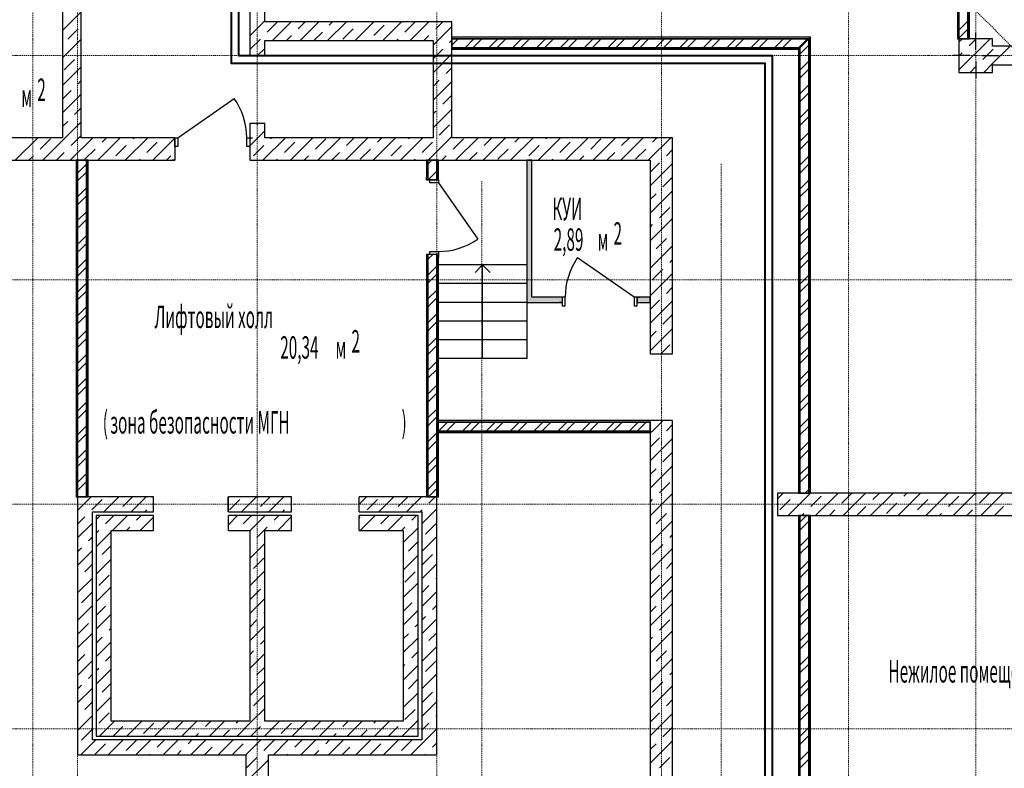
# Model space of a CAD drawing. Units: millimetres. Extents: x 3003872 to 5117318, y -1993964 to -1793295.
# Drawn here: x 4595167 to 4608321, y -1823193 to -1813183 of the extents above; entities that cross this region are included whole.
import ezdxf

# ---------------------------------------------------------------- set-up
doc = ezdxf.new("R2010")
doc.units = ezdxf.units.MM
doc.linetypes.add('штрихпунктирная', pattern=[25.4, 12.7, -6.35, 0, -6.35])
doc.layers.add('кон 1', color=8, linetype='Continuous')
doc.layers.add('оси', color=244, linetype='Continuous', lineweight=20)
doc.layers.add('Отопление', color=20, linetype='Continuous', lineweight=40)
doc.styles.add('SD', font='ARIALNI.TTF')

msp = doc.modelspace()

# ---------------------------------------------------------------- hatches: boundary and pattern name
at = {"layer": 'кон 1'}
for points in [[(4601940, -1815062.8), (4601940, -1816962.8), (4602010, -1816892.8), (4602010, -1815062.8)], [(4602010, -1816892.8), (4601940, -1816962.8), (4602414.4, -1816962.8), (4602414.4, -1816892.8)], [(4603414.4, -1816892.8), (4603414.4, -1816962.8), (4603590, -1816962.8), (4603590, -1816892.8)]]:
    msp.add_hatch(color=256, dxfattribs=at).paths.add_polyline_path(points)

# ---------------------------------------------------------------- linework, layer by layer
for p, q in [((4598240, -1803462.9), (4598240, -1813662.8)), ((4595740, -1805302.8), (4595740, -1814762.8)), ((4595990, -1814762.8), (4595990, -1806142.8)), ((4598440, -1813212.8), (4598440, -1806142.8)), ((4607835, -1813437.8), (4607835, -1810192.8)), ((4607835, -1813437.8), (4607835, -1810192.8)), ((4607835, -1810192.8), (4607835, -1813437.8)), ((4607855, -1813437.8), (4607855, -1810172.8)), ((4607855, -1813437.8), (4607855, -1810172.8)), ((4607695, -1810332.8), (4607695, -1813437.8)), ((4607695, -1810332.8), (4607695, -1813437.8)), ((4607715, -1810312.8), (4607715, -1813437.8)), ((4607715, -1810312.8), (4607715, -1813437.8)), ((4607715, -1813437.8), (4607715, -1810312.8)), ((4595740, -1813326.6), (4595990, -1813076.6)), ((4598240, -1813400.5), (4598440, -1813200.5)), ((4600940, -1813212.8), (4598440, -1813212.8)), ((4598474.6, -1813349.8), (4598611.5, -1813212.8)), ((4598545.3, -1813462.8), (4598795.3, -1813212.8)), ((4598888.2, -1813303.8), (4598979.2, -1813212.8)), ((4598913, -1813462.8), (4599163, -1813212.8)), ((4599280.7, -1813462.8), (4599530.7, -1813212.8)), ((4599301.9, -1813257.8), (4599346.9, -1813212.8)), ((4599648.4, -1813462.8), (4599898.4, -1813212.8)), ((4600016.1, -1813462.8), (4600266.1, -1813212.8)), ((4600313.1, -1813349.8), (4600450, -1813212.8)), ((4600383.8, -1813462.8), (4600633.8, -1813212.8)), ((4600726.7, -1813303.8), (4600817.7, -1813212.8)), ((4600940, -1814762.8), (4600940, -1813212.8)), ((4607715, -1813323), (4607835, -1813203)), ((4595808.8, -1813441.7), (4595946.7, -1813303.8)), ((4599096.9, -1813462.8), (4599210, -1813349.8)), ((4599485.7, -1813441.7), (4599623.6, -1813303.8)), ((4599899.4, -1813395.7), (4600037.3, -1813257.8)), ((4600690, -1813524.4), (4600940, -1813274.4)), ((4607715, -1813429), (4607835, -1813309)), ((4607940, -1813582.8), (4607940, -1813357.8)), ((4595740, -1813694.3), (4595990, -1813444.3)), ((4598244.8, -1813579.6), (4598382.7, -1813441.7)), ((4598440, -1813662.8), (4598440, -1813462.8)), ((4598440, -1813462.8), (4600690, -1813462.8)), ((4598729.2, -1813462.8), (4598796.3, -1813395.7)), ((4600200, -1813462.8), (4600221.1, -1813441.7)), ((4600567.7, -1813462.8), (4600634.8, -1813395.7)), ((4600690, -1813462.8), (4600690, -1814762.8)), ((4600910.6, -1813487.6), (4600940, -1813458.2)), ((4600940, -1813417.8), (4600940, -1813577.8)), ((4605730, -1813417.8), (4600940, -1813417.8)), ((4605730, -1813417.8), (4600940, -1813417.8)), ((4600940, -1813417.8), (4600940, -1813437.8)), ((4605710, -1813437.8), (4600940, -1813437.8)), ((4600940, -1813521.9), (4601024, -1813437.8)), ((4605710, -1813437.8), (4600940, -1813437.8)), ((4600940, -1813437.8), (4600940, -1813557.8)), ((4600940, -1813437.8), (4605710, -1813437.8)), ((4601116.1, -1813557.8), (4601236.1, -1813437.8)), ((4601222.2, -1813557.8), (4601342.2, -1813437.8)), ((4601434.3, -1813557.8), (4601554.3, -1813437.8)), ((4601540.4, -1813557.8), (4601660.4, -1813437.8)), ((4601752.5, -1813557.8), (4601872.5, -1813437.8)), ((4601858.6, -1813557.8), (4601978.6, -1813437.8)), ((4602070.7, -1813557.8), (4602190.7, -1813437.8)), ((4602176.8, -1813557.8), (4602296.8, -1813437.8)), ((4602388.9, -1813557.8), (4602508.9, -1813437.8)), ((4602495, -1813557.8), (4602615, -1813437.8)), ((4602707.1, -1813557.8), (4602827.1, -1813437.8)), ((4602813.2, -1813557.8), (4602933.2, -1813437.8)), ((4603025.3, -1813557.8), (4603145.3, -1813437.8)), ((4603131.4, -1813557.8), (4603251.4, -1813437.8)), ((4603343.5, -1813557.8), (4603463.5, -1813437.8)), ((4603449.6, -1813557.8), (4603569.6, -1813437.8)), ((4603661.7, -1813557.8), (4603781.7, -1813437.8)), ((4603767.8, -1813557.8), (4603887.8, -1813437.8)), ((4603979.9, -1813557.8), (4604099.9, -1813437.8)), ((4604086, -1813557.8), (4604206, -1813437.8)), ((4604298.1, -1813557.8), (4604418.1, -1813437.8)), ((4604404.2, -1813557.8), (4604524.2, -1813437.8)), ((4604616.3, -1813557.8), (4604736.3, -1813437.8)), ((4604722.4, -1813557.8), (4604842.4, -1813437.8)), ((4604934.5, -1813557.8), (4605054.5, -1813437.8)), ((4605040.6, -1813557.8), (4605160.6, -1813437.8)), ((4605252.7, -1813557.8), (4605372.7, -1813437.8)), ((4605358.8, -1813557.8), (4605478.8, -1813437.8)), ((4605570.9, -1813557.8), (4605690.9, -1813437.8)), ((4605710, -1813437.8), (4605590, -1813557.8)), ((4605590, -1813557.8), (4605710, -1813437.8)), ((4605730, -1813417.8), (4605710, -1813437.8)), ((4605710, -1813437.8), (4605730, -1813417.8)), ((4605710, -1819512.8), (4605710, -1813437.8)), ((4605710, -1819512.8), (4605710, -1813437.8)), ((4605710, -1813437.8), (4605710, -1819512.8)), ((4605730, -1819512.8), (4605730, -1813417.8)), ((4605730, -1819512.8), (4605730, -1813417.8)), ((4607695, -1813437.8), (4607715, -1813437.8)), ((4607695, -1813437.8), (4607715, -1813437.8)), ((4608165, -1813437.8), (4607715, -1813437.8)), ((4607715, -1813437.8), (4607715, -1813887.8)), ((4607715, -1813485.6), (4607762.7, -1813437.8)), ((4607715, -1813853.3), (4608130.4, -1813437.8)), ((4607715, -1813437.8), (4607835, -1813437.8)), ((4607835, -1813437.8), (4607855, -1813437.8)), ((4607850.8, -1813533.6), (4607946.6, -1813437.8)), ((4608165, -1813537.8), (4608165, -1813437.8)), ((4598345.3, -1813662.8), (4598440, -1813568.2)), ((4600690, -1813708.2), (4600818.6, -1813579.6)), ((4600940, -1813557.8), (4605590, -1813557.8)), ((4600940, -1813557.8), (4605590, -1813557.8)), ((4605590, -1813557.8), (4600940, -1813557.8)), ((4600940, -1813557.8), (4600940, -1813577.8)), ((4600940, -1813577.8), (4605570, -1813577.8)), ((4600940, -1813577.8), (4605570, -1813577.8)), ((4605590, -1813557.8), (4605570, -1813577.8)), ((4605570, -1813577.8), (4605590, -1813557.8)), ((4605570, -1813577.8), (4605570, -1819512.8)), ((4605570, -1813577.8), (4605570, -1819512.8)), ((4605590, -1813644.8), (4605710, -1813524.8)), ((4605590, -1813557.8), (4605590, -1819512.8)), ((4605590, -1813557.8), (4605590, -1819512.8)), ((4605590, -1819512.8), (4605590, -1813557.8)), ((4607715, -1813669.4), (4607758.9, -1813625.5)), ((4608034.7, -1813717.5), (4608165, -1813587.1)), ((4610315, -1813537.8), (4608165, -1813537.8)), ((4608165, -1813771), (4608398.1, -1813537.8)), ((4608165, -1813587.1), (4608172.5, -1813579.6)), ((4595762.8, -1813855.3), (4595900.7, -1813717.5)), ((4598440, -1813662.8), (4598240, -1813662.8)), ((4600690, -1813892.1), (4600940, -1813642.1)), ((4605590, -1813857), (4605710, -1813737)), ((4607860, -1813662.8), (4607635, -1813662.8)), ((4607940, -1813742.8), (4607940, -1813967.8)), ((4608020, -1813662.8), (4608245, -1813662.8)), ((4595740, -1814062), (4595990, -1813812)), ((4600864.6, -1813901.3), (4600940, -1813825.9)), ((4605590, -1813963), (4605710, -1813843)), ((4607715, -1813887.8), (4608165, -1813887.8)), ((4607864.3, -1813887.8), (4607942.7, -1813809.4)), ((4608048.1, -1813887.8), (4608165, -1813771)), ((4608165, -1813887.8), (4608165, -1813787.8)), ((4608165, -1813787.8), (4610315, -1813787.8)), ((4595946.7, -1814039.2), (4595990, -1813995.9)), ((4600690, -1814075.9), (4600772.7, -1813993.2)), ((4600690, -1814259.8), (4600940, -1814009.8)), ((4595740, -1814245.9), (4595854.7, -1814131.1)), ((4605590, -1814175.2), (4605710, -1814055.2)), ((4605590, -1814281.2), (4605710, -1814161.2)), ((4595740, -1814429.7), (4595990, -1814179.7)), ((4597280, -1814762.8), (4598033.6, -1814235.2)), ((4600818.6, -1814315), (4600940, -1814193.6)), ((4595900.7, -1814452.8), (4595990, -1814363.6)), ((4600690, -1814627.5), (4600940, -1814377.5)), ((4600690, -1814443.6), (4600726.7, -1814406.9)), ((4605590, -1814493.4), (4605710, -1814373.4)), ((4595740, -1814613.6), (4595808.8, -1814544.8)), ((4595774.6, -1814762.8), (4595990, -1814547.4)), ((4605590, -1814599.4), (4605710, -1814479.4)), ((4598440, -1814572.8), (4598240, -1814572.8)), ((4598240, -1814572.8), (4598240, -1814762.8)), ((4598240, -1814687.4), (4598244.8, -1814682.7)), ((4598336.7, -1814590.7), (4598354.6, -1814572.8)), ((4598348.4, -1814762.8), (4598440, -1814671.3)), ((4598440, -1814762.8), (4598440, -1814572.8)), ((4600772.7, -1814728.6), (4600910.6, -1814590.7)), ((4595740, -1814762.8), (4592790, -1814762.8)), ((4595106.9, -1815062.8), (4595406.9, -1814762.8)), ((4595441.1, -1814912.5), (4595579, -1814774.6)), ((4595474.6, -1815062.8), (4595774.6, -1814762.8)), ((4595842.3, -1815062.8), (4596142.3, -1814762.8)), ((4595854.7, -1814866.5), (4595958.4, -1814762.8)), ((4595958.4, -1814762.8), (4595990, -1814731.3)), ((4597240, -1814762.8), (4595990, -1814762.8)), ((4596209.9, -1815062.8), (4596509.9, -1814762.8)), ((4596268.4, -1814820.5), (4596326.1, -1814762.8)), ((4596577.6, -1815062.8), (4596877.6, -1814762.8)), ((4596682.1, -1814774.6), (4596693.8, -1814762.8)), ((4596945.3, -1815062.8), (4597240, -1814768.2)), ((4597240, -1814762.8), (4597203, -1814762.8)), ((4597240, -1814762.8), (4597203, -1814762.8)), ((4597240, -1814762.8), (4597203, -1814762.8)), ((4597240, -1814762.8), (4597240, -1814877.8)), ((4597240, -1814762.8), (4597280, -1814762.8)), ((4597240, -1814877.8), (4597240, -1814762.8)), ((4597240, -1814762.8), (4597240, -1814877.8)), ((4597240, -1814762.8), (4597240, -1814877.8)), ((4597280, -1814762.8), (4597280, -1814877.8)), ((4598200, -1814877.8), (4598200, -1814762.8)), ((4598200, -1814762.8), (4598240, -1814762.8)), ((4598240, -1814762.8), (4598277, -1814762.8)), ((4598240, -1814762.8), (4598240, -1814877.8)), ((4598240, -1814762.8), (4598240, -1814877.8)), ((4598240, -1814762.8), (4598240, -1814877.8)), ((4598240, -1814762.8), (4598240, -1814877.8)), ((4598240, -1814762.8), (4598277, -1814762.8)), ((4598240, -1814762.8), (4598277, -1814762.8)), ((4598240, -1814871.3), (4598348.4, -1814762.8)), ((4598416.1, -1815062.8), (4598716.1, -1814762.8)), ((4600690, -1814762.8), (4598440, -1814762.8)), ((4598520.5, -1814774.6), (4598532.3, -1814762.8)), ((4598783.8, -1815062.8), (4599083.8, -1814762.8)), ((4599118, -1814912.5), (4599255.9, -1814774.6)), ((4599151.5, -1815062.8), (4599451.5, -1814762.8)), ((4599519.2, -1815062.8), (4599819.2, -1814762.8)), ((4599531.7, -1814866.5), (4599635.4, -1814762.8)), ((4599886.9, -1815062.8), (4600186.9, -1814762.8)), ((4599945.4, -1814820.5), (4600003.1, -1814762.8)), ((4600254.6, -1815062.8), (4600554.6, -1814762.8)), ((4600359, -1814774.6), (4600370.7, -1814762.8)), ((4600622.3, -1815062.8), (4600922.3, -1814762.8)), ((4600922.3, -1814762.8), (4600940, -1814745.2)), ((4603890, -1814762.8), (4600940, -1814762.8)), ((4600956.5, -1814912.5), (4601094.4, -1814774.6)), ((4600990, -1815062.8), (4601290, -1814762.8)), ((4601357.7, -1815062.8), (4601657.7, -1814762.8)), ((4601370.2, -1814866.5), (4601473.8, -1814762.8)), ((4601725.4, -1815062.8), (4602025.4, -1814762.8)), ((4601783.8, -1814820.5), (4601841.5, -1814762.8)), ((4602093.1, -1815062.8), (4602393.1, -1814762.8)), ((4602197.5, -1814774.6), (4602209.2, -1814762.8)), ((4602460.8, -1815062.8), (4602760.8, -1814762.8)), ((4602795, -1814912.5), (4602932.9, -1814774.6)), ((4602828.5, -1815062.8), (4603128.5, -1814762.8)), ((4603196.2, -1815062.8), (4603496.2, -1814762.8)), ((4603208.7, -1814866.5), (4603312.3, -1814762.8)), ((4603563.9, -1815062.8), (4603863.9, -1814762.8)), ((4603622.3, -1814820.5), (4603680, -1814762.8)), ((4603890, -1817652.8), (4603890, -1814762.8)), ((4605590, -1814811.6), (4605710, -1814691.6)), ((4605590, -1814917.6), (4605710, -1814797.6)), ((4596038.6, -1815050.4), (4596176.5, -1814912.5)), ((4596452.3, -1815004.4), (4596590.1, -1814866.5)), ((4596865.9, -1814958.4), (4597003.8, -1814820.5)), ((4597240, -1814877.8), (4597240, -1815062.8)), ((4597280, -1814877.8), (4597240, -1814877.8)), ((4597240, -1814877.8), (4597240, -1815062.8)), ((4597240, -1814877.8), (4597240, -1815062.8)), ((4598240, -1814877.8), (4598200, -1814877.8)), ((4598240, -1814877.8), (4598240, -1815062.8)), ((4598240, -1814877.8), (4598240, -1815062.8)), ((4598240, -1814877.8), (4598240, -1815062.8)), ((4598290.7, -1815004.4), (4598428.6, -1814866.5)), ((4598704.4, -1814958.4), (4598842.3, -1814820.5)), ((4599715.5, -1815050.4), (4599853.4, -1814912.5)), ((4600129.2, -1815004.4), (4600267.1, -1814866.5)), ((4600542.9, -1814958.4), (4600680.7, -1814820.5)), ((4601554, -1815050.4), (4601691.9, -1814912.5)), ((4601967.7, -1815004.4), (4602105.6, -1814866.5)), ((4602381.3, -1814958.4), (4602519.2, -1814820.5)), ((4603392.5, -1815050.4), (4603530.4, -1814912.5)), ((4603806.2, -1815004.4), (4603890, -1814920.6)), ((4593090, -1815062.8), (4597240, -1815062.8)), ((4595290.7, -1815062.8), (4595349.2, -1815004.4)), ((4595658.4, -1815062.8), (4595762.8, -1814958.4)), ((4595920, -1815062.8), (4595920, -1819562.8)), ((4596080, -1815062.8), (4595920, -1815062.8)), ((4595920, -1815062.8), (4595920, -1819562.8)), ((4595940, -1815062.8), (4595920, -1815062.8)), ((4595940, -1815062.8), (4595940, -1819562.8)), ((4595940, -1815062.8), (4595940, -1819562.8)), ((4596060, -1815062.8), (4595940, -1815062.8)), ((4595940, -1819562.8), (4595940, -1815062.8)), ((4596060, -1819562.8), (4596060, -1815062.8)), ((4596060, -1819562.8), (4596060, -1815062.8)), ((4596080, -1815062.8), (4596060, -1815062.8)), ((4596060, -1815062.8), (4596060, -1819562.8)), ((4596080, -1819562.8), (4596080, -1815062.8)), ((4596080, -1819562.8), (4596080, -1815062.8)), ((4596761.5, -1815062.8), (4596774, -1815050.4)), ((4597129.2, -1815062.8), (4597187.6, -1815004.4)), ((4597240, -1815062.8), (4597203, -1815062.8)), ((4597240, -1815062.8), (4597203, -1815062.8)), ((4597240, -1815062.8), (4597203, -1815062.8)), ((4598240, -1815062.8), (4598277, -1815062.8)), ((4598240, -1815062.8), (4598277, -1815062.8)), ((4598240, -1815062.8), (4598277, -1815062.8)), ((4598240, -1815062.8), (4603590, -1815062.8)), ((4598600, -1815062.8), (4598612.5, -1815050.4)), ((4598967.7, -1815062.8), (4599026.1, -1815004.4)), ((4599335.4, -1815062.8), (4599439.8, -1814958.4)), ((4600438.4, -1815062.8), (4600450.9, -1815050.4)), ((4600600, -1815062.8), (4600600, -1815322.8)), ((4600760, -1815062.8), (4600600, -1815062.8)), ((4600600, -1815062.8), (4600600, -1815322.8)), ((4600620, -1815062.8), (4600600, -1815062.8)), ((4600620, -1815062.8), (4600620, -1815322.8)), ((4600620, -1815114.6), (4600671.8, -1815062.8)), ((4600620, -1815062.8), (4600620, -1815322.8)), ((4600740, -1815062.8), (4600620, -1815062.8)), ((4600620, -1815322.8), (4600620, -1815062.8)), ((4600740, -1815322.8), (4600740, -1815062.8)), ((4600740, -1815062.8), (4601940, -1815062.8)), ((4600740, -1815322.8), (4600740, -1815062.8)), ((4600740, -1815062.8), (4600740, -1815322.8)), ((4600760, -1815062.8), (4600740, -1815062.8)), ((4600760, -1815322.8), (4600760, -1815062.8)), ((4600760, -1815322.8), (4600760, -1815062.8)), ((4600806.1, -1815062.8), (4600864.6, -1815004.4)), ((4601173.8, -1815062.8), (4601278.3, -1814958.4)), ((4601940, -1815062.8), (4601940, -1817712.8)), ((4602010, -1815062.8), (4601940, -1815062.8)), ((4601940, -1815062.8), (4601940, -1816962.8)), ((4602010, -1816892.8), (4602010, -1815062.8)), ((4602276.9, -1815062.8), (4602289.4, -1815050.4)), ((4602644.6, -1815062.8), (4602703.1, -1815004.4)), ((4603012.3, -1815062.8), (4603116.7, -1814958.4)), ((4603590, -1815062.8), (4603590, -1817652.8)), ((4605590, -1815129.8), (4605710, -1815009.8)), ((4595940, -1815233.8), (4596060, -1815113.8)), ((4600623.9, -1815322.8), (4600740, -1815206.8)), ((4603590, -1815220.6), (4603714.2, -1815096.3)), ((4603590, -1815404.4), (4603890, -1815104.4)), ((4605590, -1815235.8), (4605710, -1815115.8)), ((4595940, -1815339.9), (4596060, -1815219.9)), ((4600600, -1815322.8), (4600600, -1815285.8)), ((4600600, -1815322.8), (4600600, -1815285.8)), ((4600600, -1815322.8), (4600600, -1815285.8)), ((4600620, -1815322.8), (4600600, -1815322.8)), ((4600620, -1815322.8), (4600600, -1815322.8)), ((4600620, -1815322.8), (4600600, -1815322.8)), ((4600600, -1815322.8), (4600620, -1815322.8)), ((4600645, -1815322.8), (4600620, -1815322.8)), ((4600645, -1815322.8), (4600620, -1815322.8)), ((4600645, -1815322.8), (4600620, -1815322.8)), ((4600620, -1815322.8), (4600740, -1815322.8)), ((4600740, -1815322.8), (4600645, -1815322.8)), ((4600645, -1815362.8), (4600645, -1815322.8)), ((4600645, -1815322.8), (4600760, -1815322.8)), ((4600740, -1815322.8), (4600645, -1815322.8)), ((4600740, -1815322.8), (4600645, -1815322.8)), ((4600730, -1815322.8), (4600740, -1815312.8)), ((4600760, -1815322.8), (4600740, -1815322.8)), ((4600760, -1815322.8), (4600740, -1815322.8)), ((4600760, -1815322.8), (4600740, -1815322.8)), ((4600740, -1815322.8), (4600760, -1815322.8)), ((4600760, -1815322.8), (4600760, -1815285.8)), ((4600760, -1815322.8), (4600760, -1815285.8)), ((4600760, -1815322.8), (4600760, -1815285.8)), ((4600760, -1815322.8), (4600760, -1815362.8)), ((4603760.2, -1815418), (4603890, -1815288.3)), ((4605590, -1815448), (4605710, -1815328)), ((4595940, -1815552), (4596060, -1815432)), ((4600760, -1815362.8), (4600645, -1815362.8)), ((4600760, -1815362.8), (4601287.7, -1816116.5)), ((4603590, -1815772.1), (4603890, -1815472.1)), ((4605590, -1815554), (4605710, -1815434)), ((4595940, -1815658.1), (4596060, -1815538.1)), ((4603590, -1815588.3), (4603668.3, -1815510)), ((4603714.2, -1815831.7), (4603852.1, -1815693.8)), ((4605590, -1815766.1), (4605710, -1815646.1)), ((4595940, -1815870.2), (4596060, -1815750.2)), ((4595940, -1815976.3), (4596060, -1815856.3)), ((4603590, -1816139.8), (4603890, -1815839.8)), ((4605590, -1815872.2), (4605710, -1815752.2)), ((4603590, -1815956), (4603622.3, -1815923.6)), ((4605590, -1816084.3), (4605710, -1815964.3)), ((4595940, -1816188.4), (4596060, -1816068.4)), ((4603668.3, -1816245.4), (4603806.2, -1816107.5)), ((4605590, -1816190.4), (4605710, -1816070.4)), ((4595940, -1816294.5), (4596060, -1816174.5)), ((4603590, -1816507.5), (4603890, -1816207.5)), ((4595940, -1816506.6), (4596060, -1816386.6)), ((4600600, -1816322.8), (4600600, -1816359.8)), ((4600620, -1816322.8), (4600600, -1816322.8)), ((4600620, -1816322.8), (4600600, -1816322.8)), ((4600620, -1816322.8), (4600600, -1816322.8)), ((4600600, -1816322.8), (4600600, -1816359.8)), ((4600600, -1816322.8), (4600600, -1816359.8)), ((4600600, -1816322.8), (4600600, -1819562.8)), ((4600620, -1816322.8), (4600600, -1816322.8)), ((4600600, -1816322.8), (4600600, -1819562.8)), ((4600620, -1816322.8), (4600620, -1819562.8)), ((4600645, -1816322.8), (4600620, -1816322.8)), ((4600645, -1816322.8), (4600620, -1816322.8)), ((4600645, -1816322.8), (4600620, -1816322.8)), ((4600620, -1816387.4), (4600684.6, -1816322.8)), ((4600740, -1816322.8), (4600620, -1816322.8)), ((4600620, -1816322.8), (4600620, -1819562.8)), ((4600620, -1819562.8), (4600620, -1816322.8)), ((4600645, -1816322.8), (4600645, -1816282.8)), ((4600645, -1816282.8), (4600760, -1816282.8)), ((4600740, -1816322.8), (4600645, -1816322.8)), ((4600760, -1816322.8), (4600645, -1816322.8)), ((4600740, -1816322.8), (4600645, -1816322.8)), ((4600740, -1816322.8), (4600645, -1816322.8)), ((4600740, -1819562.8), (4600740, -1816322.8)), ((4600760, -1816322.8), (4600740, -1816322.8)), ((4600760, -1816322.8), (4600740, -1816322.8)), ((4600760, -1816322.8), (4600740, -1816322.8)), ((4600740, -1819562.8), (4600740, -1816322.8)), ((4600760, -1816322.8), (4600740, -1816322.8)), ((4600740, -1816322.8), (4600740, -1819562.8)), ((4600760, -1816282.8), (4600760, -1816322.8)), ((4600760, -1816322.8), (4600760, -1816359.8)), ((4600760, -1816322.8), (4600760, -1816359.8)), ((4600760, -1816322.8), (4600760, -1816359.8)), ((4600760, -1819562.8), (4600760, -1816322.8)), ((4600760, -1819562.8), (4600760, -1816322.8)), ((4603374.4, -1816892.8), (4602620.8, -1816365.2)), ((4603852.1, -1816429.2), (4603890, -1816391.3)), ((4605590, -1816402.5), (4605710, -1816282.5)), ((4605590, -1816508.6), (4605710, -1816388.6)), ((4595940, -1816612.7), (4596060, -1816492.7)), ((4600620, -1816599.6), (4600740, -1816479.6)), ((4601940, -1816462.8), (4600740, -1816462.8)), ((4601350, -1816462.8), (4601250, -1816562.8)), ((4601350, -1817712.8), (4601350, -1816462.8)), ((4601350, -1816462.8), (4601450, -1816562.8)), ((4603622.3, -1816659), (4603760.2, -1816521.1)), ((4600620, -1816705.6), (4600740, -1816585.6)), ((4603590, -1816875.2), (4603890, -1816575.2)), ((4605590, -1816720.7), (4605710, -1816600.7)), ((4595940, -1816824.8), (4596060, -1816704.8)), ((4601940, -1816712.8), (4600740, -1816712.8)), ((4603806.2, -1816842.9), (4603890, -1816759)), ((4605590, -1816826.8), (4605710, -1816706.8)), ((4595940, -1816930.9), (4596060, -1816810.9)), ((4600620, -1816917.8), (4600740, -1816797.8)), ((4600620, -1817023.8), (4600740, -1816903.8)), ((4602414.4, -1816892.8), (4602010, -1816892.8)), ((4602414.4, -1816892.8), (4602377.4, -1816892.8)), ((4602414.4, -1816892.8), (4602377.4, -1816892.8)), ((4602414.4, -1816892.8), (4602377.4, -1816892.8)), ((4602414.4, -1816892.8), (4602414.4, -1816962.8)), ((4602454.4, -1816892.8), (4602414.4, -1816892.8)), ((4602414.4, -1816892.8), (4602414.4, -1817007.8)), ((4602414.4, -1816892.8), (4602414.4, -1816962.8)), ((4602414.4, -1816892.8), (4602414.4, -1816962.8)), ((4602454.4, -1817007.8), (4602454.4, -1816892.8)), ((4603414.4, -1816892.8), (4603374.4, -1816892.8)), ((4603374.4, -1816892.8), (4603374.4, -1817007.8)), ((4603414.4, -1816892.8), (4603451.4, -1816892.8)), ((4603414.4, -1816892.8), (4603414.4, -1816962.8)), ((4603414.4, -1817007.8), (4603414.4, -1816892.8)), ((4603414.4, -1816892.8), (4603414.4, -1816962.8)), ((4603414.4, -1816892.8), (4603414.4, -1816962.8)), ((4603414.4, -1816892.8), (4603451.4, -1816892.8)), ((4603414.4, -1816892.8), (4603451.4, -1816892.8)), ((4603590, -1816892.8), (4603414.4, -1816892.8)), ((4603590, -1816962.8), (4603590, -1816892.8)), ((4605590, -1817038.9), (4605710, -1816918.9)), ((4595940, -1817143), (4596060, -1817023)), ((4601940, -1816962.8), (4600740, -1816962.8)), ((4601940, -1816962.8), (4602414.4, -1816962.8)), ((4602414.4, -1816962.8), (4602377.4, -1816962.8)), ((4602414.4, -1816962.8), (4602377.4, -1816962.8)), ((4602414.4, -1816962.8), (4602377.4, -1816962.8)), ((4602414.4, -1817007.8), (4602454.4, -1817007.8)), ((4603374.4, -1817007.8), (4603414.4, -1817007.8)), ((4603414.4, -1816962.8), (4603451.4, -1816962.8)), ((4603414.4, -1816962.8), (4603451.4, -1816962.8)), ((4603414.4, -1816962.8), (4603451.4, -1816962.8)), ((4603414.4, -1816962.8), (4603590, -1816962.8)), ((4603590, -1817059), (4603714.2, -1816934.8)), ((4603590, -1817242.9), (4603890, -1816942.9)), ((4605590, -1817145), (4605710, -1817025)), ((4595940, -1817249.1), (4596060, -1817129.1)), ((4600620, -1817236), (4600740, -1817116)), ((4603760.2, -1817256.5), (4603890, -1817126.7)), ((4600620, -1817342), (4600740, -1817222)), ((4601940, -1817212.8), (4600740, -1817212.8)), ((4603590, -1817610.6), (4603890, -1817310.6)), ((4605590, -1817357.1), (4605710, -1817237.1)), ((4595940, -1817461.2), (4596060, -1817341.2)), ((4595940, -1817567.3), (4596060, -1817447.3)), ((4600620, -1817554.2), (4600740, -1817434.2)), ((4603590, -1817426.7), (4603668.3, -1817348.4)), ((4605590, -1817463.2), (4605710, -1817343.2)), ((4600620, -1817660.2), (4600740, -1817540.2)), ((4601940, -1817462.8), (4600740, -1817462.8)), ((4603731.6, -1817652.8), (4603852.1, -1817532.3)), ((4605590, -1817675.3), (4605710, -1817555.3)), ((4595940, -1817779.4), (4596060, -1817659.4)), ((4601940, -1817712.8), (4600740, -1817712.8)), ((4603590, -1817652.8), (4603890, -1817652.8)), ((4605590, -1817781.4), (4605710, -1817661.4)), ((4595940, -1817885.5), (4596060, -1817765.5)), ((4600620, -1817872.4), (4600740, -1817752.4)), ((4600620, -1817978.4), (4600740, -1817858.4)), ((4605590, -1817993.5), (4605710, -1817873.5)), ((4595940, -1818097.6), (4596060, -1817977.6)), ((4595940, -1818203.7), (4596060, -1818083.7)), ((4600620, -1818190.6), (4600740, -1818070.6)), ((4605590, -1818099.6), (4605710, -1817979.6)), ((4600620, -1818296.6), (4600740, -1818176.6)), ((4605590, -1818311.7), (4605710, -1818191.7)), ((4595940, -1818415.8), (4596060, -1818295.8)), ((4605590, -1818417.8), (4605710, -1818297.8)), ((4595940, -1818521.9), (4596060, -1818401.9)), ((4600620, -1818508.8), (4600740, -1818388.8)), ((4600620, -1818614.8), (4600740, -1818494.8)), ((4595940, -1818734), (4596060, -1818614)), ((4600750, -1818542.8), (4600750, -1818562.8)), ((4603590, -1818542.8), (4600750, -1818542.8)), ((4603590, -1818542.8), (4600750, -1818542.8)), ((4600750, -1818542.8), (4600750, -1818562.8)), ((4603590, -1818562.8), (4600750, -1818562.8)), ((4600750, -1818562.8), (4600750, -1818682.8)), ((4603590, -1818562.8), (4600750, -1818562.8)), ((4600750, -1818562.8), (4600750, -1818682.8)), ((4600750, -1818562.8), (4603590, -1818562.8)), ((4600764.1, -1818682.8), (4600884.1, -1818562.8)), ((4600870.2, -1818682.8), (4600990.2, -1818562.8)), ((4601082.3, -1818682.8), (4601202.3, -1818562.8)), ((4601188.4, -1818682.8), (4601308.4, -1818562.8)), ((4601400.5, -1818682.8), (4601520.5, -1818562.8)), ((4601506.6, -1818682.8), (4601626.6, -1818562.8)), ((4601718.7, -1818682.8), (4601838.7, -1818562.8)), ((4601824.8, -1818682.8), (4601944.8, -1818562.8)), ((4602036.9, -1818682.8), (4602156.9, -1818562.8)), ((4602143, -1818682.8), (4602263, -1818562.8)), ((4602355.1, -1818682.8), (4602475.1, -1818562.8)), ((4602461.2, -1818682.8), (4602581.2, -1818562.8)), ((4602673.3, -1818682.8), (4602793.3, -1818562.8)), ((4602779.4, -1818682.8), (4602899.4, -1818562.8)), ((4602991.5, -1818682.8), (4603111.5, -1818562.8)), ((4603097.6, -1818682.8), (4603217.6, -1818562.8)), ((4603309.7, -1818682.8), (4603429.7, -1818562.8)), ((4603415.8, -1818682.8), (4603535.8, -1818562.8)), ((4603590, -1818562.8), (4603590, -1818542.8)), ((4603890, -1818542.8), (4603590, -1818542.8)), ((4603590, -1818562.8), (4603590, -1818542.8)), ((4603590, -1818562.8), (4603590, -1818682.8)), ((4603590, -1818682.8), (4603590, -1818562.8)), ((4603620.8, -1818682.8), (4603740.8, -1818562.8)), ((4603740.8, -1818562.8), (4603760.8, -1818542.8)), ((4603806.2, -1818681.3), (4603890, -1818597.5)), ((4603890, -1826032.8), (4603890, -1818542.8)), ((4605590, -1818629.9), (4605710, -1818509.9)), ((4605590, -1818736), (4605710, -1818616)), ((4595940, -1818840.1), (4596060, -1818720.1)), ((4600620, -1818827), (4600740, -1818707)), ((4600750, -1818682.8), (4603590, -1818682.8)), ((4600750, -1818682.8), (4600750, -1818702.8)), ((4600750, -1818682.8), (4603590, -1818682.8)), ((4603590, -1818682.8), (4600750, -1818682.8)), ((4600750, -1818682.8), (4600750, -1818702.8)), ((4600750, -1818702.8), (4603590, -1818702.8)), ((4600750, -1818702.8), (4603590, -1818702.8)), ((4603590, -1818682.8), (4603590, -1818702.8)), ((4603590, -1818702.8), (4603590, -1818682.8)), ((4603590, -1818713.7), (4603613.2, -1818690.5)), ((4603590, -1818702.8), (4603590, -1825732.8)), ((4603613.2, -1818690.5), (4603620.8, -1818682.8)), ((4600620, -1818933), (4600740, -1818813)), ((4603590, -1818897.5), (4603714.2, -1818773.3)), ((4603590, -1819081.4), (4603890, -1818781.4)), ((4605590, -1818948.1), (4605710, -1818828.1)), ((4595940, -1819052.2), (4596060, -1818932.2)), ((4600620, -1819145.2), (4600740, -1819025.2)), ((4603760.2, -1819095), (4603890, -1818965.2)), ((4605590, -1819054.2), (4605710, -1818934.2)), ((4595940, -1819158.3), (4596060, -1819038.3)), ((4600620, -1819251.2), (4600740, -1819131.2)), ((4603590, -1819449.1), (4603890, -1819149.1)), ((4605590, -1819266.3), (4605710, -1819146.3)), ((4595940, -1819370.4), (4596060, -1819250.4)), ((4603590, -1819265.2), (4603668.3, -1819186.9)), ((4605590, -1819372.4), (4605710, -1819252.4)), ((4595940, -1819476.5), (4596060, -1819356.5)), ((4600620, -1819463.4), (4600740, -1819343.4)), ((4603714.2, -1819508.7), (4603852.1, -1819370.8)), ((4600626.6, -1819562.8), (4600740, -1819449.4)), ((4603590, -1819816.8), (4603890, -1819516.8)), ((4605290, -1819512.8), (4605290, -1819812.8)), ((4605570, -1819512.8), (4605290, -1819512.8)), ((4605290, -1819587.5), (4605364.7, -1819512.8)), ((4605590, -1819512.8), (4605570, -1819512.8)), ((4605570, -1819512.8), (4605590, -1819512.8)), ((4605710, -1819512.8), (4605590, -1819512.8)), ((4605590, -1819512.8), (4605710, -1819512.8)), ((4605590, -1819655.2), (4605710, -1819535.2)), ((4605661.7, -1819512.8), (4605710, -1819464.5)), ((4605730, -1819512.8), (4605710, -1819512.8)), ((4605710, -1819512.8), (4605730, -1819512.8)), ((4605710, -1819535.2), (4605730, -1819515.2)), ((4611240, -1819512.8), (4605730, -1819512.8)), ((4605730, -1819515.2), (4605732.4, -1819512.8)), ((4605736.6, -1819692.5), (4605874.4, -1819554.6)), ((4605800.1, -1819812.8), (4606100.1, -1819512.8)), ((4606150.2, -1819646.5), (4606283.9, -1819512.8)), ((4606167.8, -1819812.8), (4606467.8, -1819512.8)), ((4606535.5, -1819812.8), (4606835.5, -1819512.8)), ((4606563.9, -1819600.6), (4606651.6, -1819512.8)), ((4606903.2, -1819812.8), (4607203.2, -1819512.8)), ((4606977.5, -1819554.6), (4607019.3, -1819512.8)), ((4607270.9, -1819812.8), (4607570.9, -1819512.8)), ((4607575, -1819692.5), (4607712.9, -1819554.6)), ((4607638.5, -1819812.8), (4607938.5, -1819512.8)), ((4607988.7, -1819646.5), (4608122.4, -1819512.8)), ((4608006.2, -1819812.8), (4608306.2, -1819512.8)), ((4595920, -1819562.8), (4596080, -1819562.8)), ((4595920, -1819562.8), (4595940, -1819562.8)), ((4595940, -1819562.8), (4596060, -1819562.8)), ((4596952.1, -1819562.8), (4595940, -1819562.8)), ((4595940, -1819562.8), (4595940, -1823012.8)), ((4595940, -1819745.2), (4596031.1, -1819654)), ((4596031.1, -1819654), (4596122.3, -1819562.8)), ((4596060, -1819562.8), (4596080, -1819562.8)), ((4596130.5, -1819738.5), (4596268.4, -1819600.6)), ((4596290, -1819762.8), (4596490, -1819562.8)), ((4596544.2, -1819692.5), (4596673.8, -1819562.8)), ((4596657.7, -1819762.8), (4596857.7, -1819562.8)), ((4596952.1, -1819762.8), (4596952.1, -1819562.8)), ((4596955, -1819762.8), (4596955, -1819562.8)), ((4597952.1, -1819762.8), (4597952.1, -1819562.8)), ((4597955, -1819762.8), (4597955, -1819562.8)), ((4598800, -1819562.8), (4597955, -1819562.8)), ((4597955, -1819568.6), (4597960.8, -1819562.8)), ((4597969, -1819738.5), (4598106.9, -1819600.6)), ((4598128.5, -1819762.8), (4598328.5, -1819562.8)), ((4598382.7, -1819692.5), (4598512.3, -1819562.8)), ((4598496.2, -1819762.8), (4598696.2, -1819562.8)), ((4598796.3, -1819646.5), (4598800, -1819642.9)), ((4598800, -1819762.8), (4598800, -1819562.8)), ((4599700, -1819762.8), (4599700, -1819562.8)), ((4600740, -1819562.8), (4599700, -1819562.8)), ((4599700, -1819662.1), (4599799.2, -1819562.8)), ((4599807.5, -1819738.5), (4599945.4, -1819600.6)), ((4599966.9, -1819762.8), (4600166.9, -1819562.8)), ((4600221.1, -1819692.5), (4600350.8, -1819562.8)), ((4600334.6, -1819762.8), (4600534.6, -1819562.8)), ((4600600, -1819562.8), (4600760, -1819562.8)), ((4600600, -1819562.8), (4600620, -1819562.8)), ((4600620, -1819562.8), (4600740, -1819562.8)), ((4600634.8, -1819646.5), (4600718.5, -1819562.8)), ((4600740, -1819562.8), (4600760, -1819562.8)), ((4600740, -1823012.8), (4600740, -1819562.8)), ((4603590, -1819632.9), (4603622.3, -1819600.6)), ((4605322.9, -1819738.5), (4605460.8, -1819600.6)), ((4605432.4, -1819812.8), (4605570, -1819675.2)), ((4605570, -1819675.2), (4605590, -1819655.2)), ((4606747.7, -1819784.4), (4606885.6, -1819646.5)), ((4607161.4, -1819738.5), (4607299.3, -1819600.6)), ((4596140, -1819762.8), (4596952.1, -1819762.8)), ((4596140, -1822812.8), (4596140, -1819762.8)), ((4596955, -1819812.8), (4596190, -1819812.8)), ((4596190, -1819812.8), (4596190, -1822762.8)), ((4596215, -1819837.8), (4596240, -1819812.8)), ((4596314.4, -1819922.3), (4596423.8, -1819812.8)), ((4596407.7, -1820012.8), (4596607.7, -1819812.8)), ((4596728, -1819876.4), (4596791.5, -1819812.8)), ((4596841.5, -1819762.8), (4596865.9, -1819738.5)), ((4596955, -1820012.8), (4596955, -1819812.8)), ((4597955, -1819762.8), (4598800, -1819762.8)), ((4597955, -1820012.8), (4597955, -1819812.8)), ((4598800, -1819812.8), (4597955, -1819812.8)), ((4597955, -1819936.3), (4598078.5, -1819812.8)), ((4598152.8, -1819922.3), (4598262.3, -1819812.8)), ((4598246.2, -1820012.8), (4598446.2, -1819812.8)), ((4598566.5, -1819876.4), (4598630, -1819812.8)), ((4598680, -1819762.8), (4598704.4, -1819738.5)), ((4598800, -1820012.8), (4598800, -1819812.8)), ((4599700, -1819762.8), (4600540, -1819762.8)), ((4599700, -1820012.8), (4599700, -1819812.8)), ((4600490, -1819812.8), (4599700, -1819812.8)), ((4599716.9, -1820012.8), (4599916.9, -1819812.8)), ((4599991.3, -1819922.3), (4600100.8, -1819812.8)), ((4600084.6, -1820012.8), (4600284.6, -1819812.8)), ((4600405, -1819876.4), (4600468.5, -1819812.8)), ((4600490, -1822762.8), (4600490, -1819812.8)), ((4600518.5, -1819762.8), (4600542.9, -1819738.5)), ((4600540, -1819925.2), (4600740, -1819725.2)), ((4600540, -1819762.8), (4600540, -1822812.8)), ((4603668.3, -1819922.3), (4603806.2, -1819784.4)), ((4605290, -1819812.8), (4605570, -1819812.8)), ((4605570, -1819812.8), (4605590, -1819812.8)), ((4605570, -1819812.8), (4605570, -1826432.8)), ((4605570, -1819812.8), (4605570, -1826432.8)), ((4605590, -1819812.8), (4605570, -1819812.8)), ((4605590, -1819812.8), (4605710, -1819812.8)), ((4605590, -1819812.8), (4605590, -1826412.8)), ((4605590, -1819902.7), (4605679.9, -1819812.8)), ((4605590, -1819812.8), (4605590, -1826412.8)), ((4605710, -1819812.8), (4605590, -1819812.8)), ((4605590, -1826412.8), (4605590, -1819812.8)), ((4605616.2, -1819812.8), (4605644.6, -1819784.4)), ((4605710, -1819812.8), (4605730, -1819812.8)), ((4605710, -1826292.8), (4605710, -1819812.8)), ((4605710, -1826292.8), (4605710, -1819812.8)), ((4605710, -1819812.8), (4605710, -1826292.8)), ((4605730, -1819812.8), (4605710, -1819812.8)), ((4605730, -1826272.8), (4605730, -1819812.8)), ((4605730, -1826272.8), (4605730, -1819812.8)), ((4605730, -1819812.8), (4611240, -1819812.8)), ((4605983.9, -1819812.8), (4606058.3, -1819738.5)), ((4606351.6, -1819812.8), (4606472, -1819692.5)), ((4607454.7, -1819812.8), (4607483.1, -1819784.4)), ((4607822.4, -1819812.8), (4607896.8, -1819738.5)), ((4608190.1, -1819812.8), (4608310.4, -1819692.5)), ((4595940, -1819929), (4596038.6, -1819830.4)), ((4595940, -1820112.8), (4596140, -1819912.8)), ((4596190, -1819862.8), (4596215, -1819837.8)), ((4596775.4, -1820012.8), (4596955, -1819833.2)), ((4598613.9, -1820012.8), (4598800, -1819826.7)), ((4599700, -1819846), (4599715.5, -1819830.4)), ((4600588.8, -1820060.2), (4600726.7, -1819922.3)), ((4603590, -1820184.5), (4603890, -1819884.5)), ((4605590, -1820008.8), (4605710, -1819888.8)), ((4596190, -1820046.7), (4596222.4, -1820014.2)), ((4596190, -1820230.5), (4596390, -1820030.5)), ((4596390, -1820012.8), (4596955, -1820012.8)), ((4596390, -1822562.8), (4596390, -1820012.8)), ((4596591.5, -1820012.8), (4596636.1, -1819968.3)), ((4597955, -1820012.8), (4598240, -1820012.8)), ((4598240, -1820012.8), (4598240, -1822562.8)), ((4598240, -1820019), (4598246.2, -1820012.8)), ((4598336.7, -1820106.2), (4598430, -1820012.8)), ((4598430, -1820012.8), (4598474.6, -1819968.3)), ((4598440, -1822562.8), (4598440, -1820012.8)), ((4598440, -1820012.8), (4598800, -1820012.8)), ((4598797.7, -1820012.8), (4598800, -1820010.6)), ((4599700, -1820012.8), (4600290, -1820012.8)), ((4600268.5, -1820012.8), (4600313.1, -1819968.3)), ((4600290, -1820175.2), (4600490, -1819975.2)), ((4600290, -1820012.8), (4600290, -1822562.8)), ((4603852.1, -1820106.2), (4603890, -1820068.3)), ((4596084.6, -1820152.1), (4596140, -1820096.7)), ((4598240, -1820386.7), (4598440, -1820186.7)), ((4598240, -1820202.9), (4598244.8, -1820198.1)), ((4600359, -1820290), (4600490, -1820159)), ((4600540, -1820292.9), (4600740, -1820092.9)), ((4603622.3, -1820336), (4603760.2, -1820198.1)), ((4605590, -1820220.9), (4605710, -1820100.9)), ((4605590, -1820327), (4605710, -1820207)), ((4595940, -1820296.7), (4595992.6, -1820244.1)), ((4595940, -1820480.5), (4596140, -1820280.5)), ((4596268.4, -1820336), (4596390, -1820214.4)), ((4600290, -1820542.9), (4600490, -1820342.9)), ((4600542.9, -1820473.9), (4600680.7, -1820336)), ((4603590, -1820552.1), (4603890, -1820252.1)), ((4596038.6, -1820565.8), (4596140, -1820464.4)), ((4596190, -1820598.2), (4596390, -1820398.2)), ((4598290.7, -1820519.8), (4598428.6, -1820381.9)), ((4600540, -1820660.6), (4600740, -1820460.6)), ((4603806.2, -1820519.8), (4603890, -1820436)), ((4605590, -1820539.1), (4605710, -1820419.1)), ((4598240, -1820754.4), (4598440, -1820554.4)), ((4600313.1, -1820703.7), (4600450.9, -1820565.8)), ((4605590, -1820645.2), (4605710, -1820525.2)), ((4595940, -1820848.2), (4596140, -1820648.2)), ((4595940, -1820664.4), (4595946.7, -1820657.7)), ((4596222.4, -1820749.6), (4596360.3, -1820611.7)), ((4600290, -1820910.6), (4600490, -1820710.6)), ((4600726.7, -1820657.7), (4600740, -1820644.4)), ((4603590, -1820736), (4603714.2, -1820611.7)), ((4603590, -1820919.8), (4603890, -1820619.8)), ((4605590, -1820857.3), (4605710, -1820737.3)), ((4595992.6, -1820979.4), (4596130.5, -1820841.6)), ((4596190, -1820965.9), (4596390, -1820765.9)), ((4598244.8, -1820933.5), (4598382.7, -1820795.6)), ((4600540, -1820844.4), (4600634.8, -1820749.6)), ((4600540, -1821028.3), (4600740, -1820828.3)), ((4603760.2, -1820933.5), (4603890, -1820803.7)), ((4605590, -1820963.4), (4605710, -1820843.4)), ((4598240, -1821122.1), (4598440, -1820922.1)), ((4600290, -1821094.4), (4600405, -1820979.4)), ((4603590, -1821287.5), (4603890, -1820987.5)), ((4595940, -1821215.9), (4596140, -1821015.9)), ((4596190, -1821149.8), (4596314.4, -1821025.4)), ((4598428.6, -1821117.3), (4598440, -1821106)), ((4600290, -1821278.3), (4600490, -1821078.3)), ((4600680.7, -1821071.4), (4600740, -1821012.1)), ((4603590, -1821103.7), (4603668.3, -1821025.4)), ((4605590, -1821175.5), (4605710, -1821055.5)), ((4595946.7, -1821393.1), (4596084.6, -1821255.2)), ((4596190, -1821333.6), (4596390, -1821133.6)), ((4598240, -1821306), (4598336.7, -1821209.3)), ((4600450.9, -1821301.2), (4600490, -1821262.1)), ((4600540, -1821212.1), (4600588.8, -1821163.3)), ((4600540, -1821396), (4600740, -1821196)), ((4603714.2, -1821347.1), (4603852.1, -1821209.3)), ((4605590, -1821281.6), (4605710, -1821161.6)), ((4595940, -1821583.6), (4596140, -1821383.6)), ((4596360.3, -1821347.1), (4596390, -1821317.5)), ((4598240, -1821489.8), (4598440, -1821289.8)), ((4600290, -1821462.1), (4600359, -1821393.1)), ((4600634.8, -1821485), (4600740, -1821379.8)), ((4603590, -1821655.2), (4603890, -1821355.2)), ((4605590, -1821493.7), (4605710, -1821373.7)), ((4596190, -1821517.5), (4596268.4, -1821439.1)), ((4596190, -1821701.3), (4596390, -1821501.3)), ((4598382.7, -1821531), (4598440, -1821473.7)), ((4600290, -1821646), (4600490, -1821446)), ((4603590, -1821471.4), (4603622.3, -1821439.1)), ((4605590, -1821599.8), (4605710, -1821479.8)), ((4596130.5, -1821576.9), (4596140, -1821567.5)), ((4598240, -1821673.7), (4598290.7, -1821622.9)), ((4598240, -1821857.5), (4598440, -1821657.5)), ((4600405, -1821714.8), (4600490, -1821629.8)), ((4600540, -1821763.7), (4600740, -1821563.7)), ((4600540, -1821579.8), (4600542.9, -1821576.9)), ((4603668.3, -1821760.8), (4603806.2, -1821622.9)), ((4595940, -1821767.5), (4596038.6, -1821668.9)), ((4595940, -1821951.3), (4596140, -1821751.3)), ((4596314.4, -1821760.8), (4596390, -1821685.2)), ((4600588.8, -1821898.7), (4600726.7, -1821760.8)), ((4603590, -1822022.9), (4603890, -1821722.9)), ((4605590, -1821811.9), (4605710, -1821691.9)), ((4596190, -1821885.2), (4596222.4, -1821852.7)), ((4596190, -1822069), (4596390, -1821869)), ((4598336.7, -1821944.6), (4598440, -1821841.3)), ((4600290, -1821829.8), (4600313.1, -1821806.8)), ((4600290, -1822013.7), (4600490, -1821813.7)), ((4603852.1, -1821944.6), (4603890, -1821906.8)), ((4605590, -1821918), (4605710, -1821798)), ((4596084.6, -1821990.6), (4596140, -1821935.2)), ((4596268.4, -1822174.5), (4596390, -1822052.9)), ((4598240, -1822225.2), (4598440, -1822025.2)), ((4598240, -1822041.3), (4598244.8, -1822036.6)), ((4600359, -1822128.5), (4600490, -1821997.5)), ((4600540, -1822131.4), (4600740, -1821931.4)), ((4603622.3, -1822174.5), (4603760.2, -1822036.6)), ((4605590, -1822130.1), (4605710, -1822010.1)), ((4595940, -1822135.2), (4595992.6, -1822082.5)), ((4595940, -1822319), (4596140, -1822119)), ((4600290, -1822381.4), (4600490, -1822181.4)), ((4600542.9, -1822312.3), (4600680.7, -1822174.5)), ((4603590, -1822390.6), (4603890, -1822090.6)), ((4605590, -1822236.2), (4605710, -1822116.2)), ((4596038.6, -1822404.3), (4596140, -1822302.9)), ((4596190, -1822436.7), (4596390, -1822236.7)), ((4598290.7, -1822358.3), (4598428.6, -1822220.4)), ((4600540, -1822499.1), (4600740, -1822299.1)), ((4603806.2, -1822358.3), (4603890, -1822274.5)), ((4598270, -1822562.8), (4598440, -1822392.9)), ((4600313.1, -1822542.1), (4600450.9, -1822404.3)), ((4605590, -1822448.3), (4605710, -1822328.3)), ((4605590, -1822554.4), (4605710, -1822434.4)), ((4595940, -1822686.7), (4596140, -1822486.7)), ((4595940, -1822502.9), (4595946.7, -1822496.2)), ((4596222.4, -1822588.1), (4596360.3, -1822450.2)), ((4596231.6, -1822762.8), (4596431.6, -1822562.8)), ((4598240, -1822562.8), (4596390, -1822562.8)), ((4596599.2, -1822762.8), (4596799.2, -1822562.8)), ((4596966.9, -1822762.8), (4597166.9, -1822562.8)), ((4597233.6, -1822680), (4597350.8, -1822562.8)), ((4597334.6, -1822762.8), (4597534.6, -1822562.8)), ((4597647.3, -1822634.1), (4597718.5, -1822562.8)), ((4597702.3, -1822762.8), (4597902.3, -1822562.8)), ((4598060.9, -1822588.1), (4598086.2, -1822562.8)), ((4598070, -1822762.8), (4598270, -1822562.8)), ((4598437.7, -1822762.8), (4598637.7, -1822562.8)), ((4600290, -1822562.8), (4598440, -1822562.8)), ((4598805.4, -1822762.8), (4599005.4, -1822562.8)), ((4599072.1, -1822680), (4599189.3, -1822562.8)), ((4599173.1, -1822762.8), (4599373.1, -1822562.8)), ((4599485.7, -1822634.1), (4599557, -1822562.8)), ((4599540.8, -1822762.8), (4599740.8, -1822562.8)), ((4599899.4, -1822588.1), (4599924.7, -1822562.8)), ((4599908.5, -1822762.8), (4600108.5, -1822562.8)), ((4600383.1, -1822656), (4600490, -1822549.1)), ((4600726.7, -1822496.2), (4600740, -1822482.9)), ((4603590, -1822574.5), (4603714.2, -1822450.2)), ((4603590, -1822758.3), (4603890, -1822458.3)), ((4595992.6, -1822817.9), (4596130.5, -1822680)), ((4596415.4, -1822762.8), (4596544.2, -1822634.1)), ((4596819.9, -1822726), (4596957.8, -1822588.1)), ((4597886.2, -1822762.8), (4597969, -1822680)), ((4598253.9, -1822762.8), (4598382.7, -1822634.1)), ((4598658.4, -1822726), (4598796.3, -1822588.1)), ((4599724.7, -1822762.8), (4599807.5, -1822680)), ((4600092.4, -1822762.8), (4600221.1, -1822634.1)), ((4600276.2, -1822762.8), (4600383.1, -1822656)), ((4600540, -1822682.9), (4600634.8, -1822588.1)), ((4600566.9, -1822839.8), (4600740, -1822666.8)), ((4603760.2, -1822772), (4603890, -1822642.2)), ((4605590, -1822766.5), (4605710, -1822646.5)), ((4595981.6, -1823012.8), (4596181.6, -1822812.8)), ((4600540, -1822812.8), (4596140, -1822812.8)), ((4596190, -1822762.8), (4600490, -1822762.8)), ((4596349.2, -1823012.8), (4596549.2, -1822812.8)), ((4596590.1, -1822955.8), (4596728, -1822817.9)), ((4596716.9, -1823012.8), (4596916.9, -1822812.8)), ((4597003.8, -1822909.8), (4597100.8, -1822812.8)), ((4597084.6, -1823012.8), (4597284.6, -1822812.8)), ((4597417.5, -1822863.9), (4597468.5, -1822812.8)), ((4597452.3, -1823012.8), (4597652.3, -1822812.8)), ((4597518.5, -1822762.8), (4597555.3, -1822726)), ((4597820, -1823012.8), (4598020, -1822812.8)), ((4597831.1, -1822817.9), (4597836.2, -1822812.8)), ((4598187.7, -1823012.8), (4598387.7, -1822812.8)), ((4598428.6, -1822955.8), (4598566.5, -1822817.9)), ((4598555.4, -1823012.8), (4598755.4, -1822812.8)), ((4598842.3, -1822909.8), (4598939.3, -1822812.8)), ((4598923.1, -1823012.8), (4599123.1, -1822812.8)), ((4599255.9, -1822863.9), (4599307, -1822812.8)), ((4599290.8, -1823012.8), (4599490.8, -1822812.8)), ((4599357, -1822762.8), (4599393.8, -1822726)), ((4599658.5, -1823012.8), (4599858.5, -1822812.8)), ((4599669.6, -1822817.9), (4599674.7, -1822812.8)), ((4600026.2, -1823012.8), (4600226.2, -1822812.8)), ((4600267.1, -1822955.8), (4600405, -1822817.9)), ((4600393.9, -1823012.8), (4600566.9, -1822839.8)), ((4603590, -1823126), (4603890, -1822826)), ((4605590, -1822872.6), (4605710, -1822752.6)), ((4596176.5, -1823001.8), (4596314.4, -1822863.9)), ((4597268.5, -1823012.8), (4597325.5, -1822955.8)), ((4597636.2, -1823012.8), (4597739.2, -1822909.8)), ((4598015, -1823001.8), (4598152.8, -1822863.9)), ((4599107, -1823012.8), (4599164, -1822955.8)), ((4599474.7, -1823012.8), (4599577.7, -1822909.8)), ((4599853.4, -1823001.8), (4599991.3, -1822863.9)), ((4600680.7, -1822909.8), (4600740, -1822850.6)), ((4603590, -1822942.2), (4603668.3, -1822863.9)), ((4605590, -1823084.7), (4605710, -1822964.7)), ((4595940, -1823012.8), (4598190, -1823012.8)), ((4596900.8, -1823012.8), (4596911.9, -1823001.8)), ((4598190, -1823012.8), (4598190, -1825732.8)), ((4598190, -1823378.3), (4598490, -1823078.3)), ((4598198.8, -1823185.6), (4598336.7, -1823047.7)), ((4598490, -1825732.8), (4598490, -1823012.8)), ((4598490, -1823012.8), (4600740, -1823012.8)), ((4598739.3, -1823012.8), (4598750.3, -1823001.8)), ((4600577.7, -1823012.8), (4600588.8, -1823001.8)), ((4603714.2, -1823185.6), (4603852.1, -1823047.7)), ((4605590, -1823190.8), (4605710, -1823070.8))]:
    msp.add_line(p, q, dxfattribs=at)
for centre, start, end in [((4597280, -1814762.8), 0, 35), ((4600760, -1815362.8), 270, 305), ((4603374.4, -1816892.8), 145, 180)]:
    msp.add_arc(centre, 920, start, end, dxfattribs=at)
at = {"layer": 'оси', "color": 133, "linetype": 'штрихпунктирная'}
for p, q in [((4595940, -1831408.2), (4595940, -1797157)), ((4598340, -1843963.1), (4598340, -1797157)), ((4600740, -1831408.2), (4600740, -1797157)), ((4603740, -1831408.2), (4603740, -1797157)), ((4606240, -1831408.2), (4606240, -1797157)), ((4607940, -1843963.1), (4607940, -1797157)), ((4595386.8, -1800510), (4619170.2, -1824293.4)), ((4595340, -1843963.1), (4595340, -1809794.1)), ((4572581.6, -1813662.8), (4612627.4, -1813662.8)), ((4604540, -1843963.1), (4604540, -1815104.3)), ((4601340, -1843963.1), (4601340, -1815342.7)), ((4572581.6, -1816662.8), (4612627.4, -1816662.8)), ((4572581.6, -1819662.8), (4612627.4, -1819662.8)), ((4572581.6, -1822662.8), (4612627.4, -1822662.8))]:
    msp.add_line(p, q, dxfattribs=at)
at = {"layer": 'Отопление', "color": 5, "ltscale": 100}
msp.add_lwpolyline([(4600380, -1805482.8), (4600380, -1805532.8), (4598240, -1805532.8), (4597990, -1805532.8), (4597990, -1813462.8), (4597990, -1813612.8), (4597990, -1813662.8), (4597990, -1813762.8), (4605120, -1813762.8), (4605120, -1826432.8), (4605120, -1826682.8), (4609021.3, -1826682.8)], dxfattribs=at)
at = {"layer": 'Отопление'}
msp.add_lwpolyline([(4600480, -1805482.8), (4600480, -1805632.8), (4598240, -1805632.8), (4598090, -1805632.8), (4598090, -1813462.8), (4598090, -1813612.8), (4598090, -1813662.8), (4605220, -1813662.8), (4605220, -1826432.8), (4605220, -1826582.8), (4609173.3, -1826582.8)], dxfattribs=at)

# ---------------------------------------------------------------- texts
at = {"layer": 'кон 1', "style": 'SD', "oblique": 12, "width": 0.5}
for s, p in [('2', (4595401.5, -1814270.4)), (' м', (4595141.8, -1814352.1)), ('КУИ', (4602282.2, -1815863.7)), ('2,89', (4602300.3, -1816273.3)), ('2', (4603100.3, -1816191.3)), (' м', (4602840.6, -1816272.9)), ('Лифтовый холл', (4596968.8, -1817307.4)), ('20,34', (4598647.3, -1817715.5)), ('2', (4599599.1, -1817633.5)), (' м', (4599339.4, -1817715.1)), ('(', (4596276.6, -1818717.1)), ('зона безопасности МГН', (4596376.6, -1818717.1)), (')', (4600267.8, -1818717.1)), ('Нежилое помещение', (4606774.4, -1822046))]:
    msp.add_text(s, height=300, dxfattribs=at).set_placement(p)

doc.saveas('drawing.dxf')
